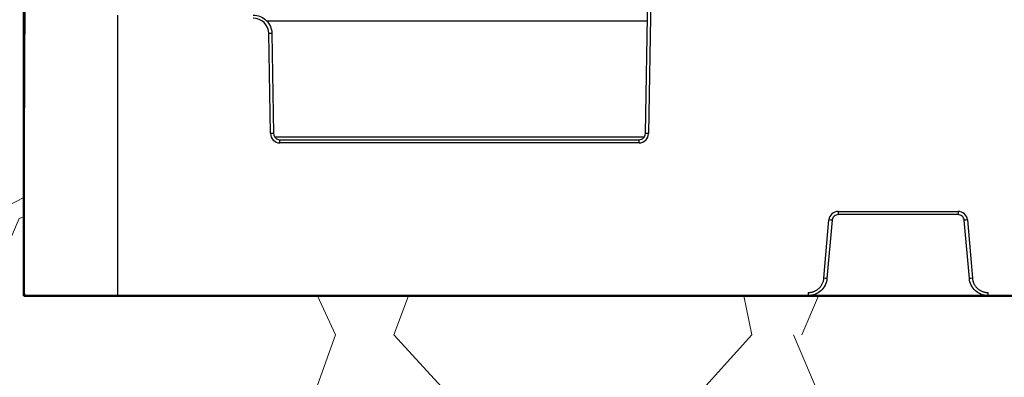
# Model space of a CAD drawing. Units: inches. Extents: x 7170 to 57908, y -7170 to 43748.
# Drawn here: x 33309 to 33619, y -473 to -360 of the extents above; entities that cross this region are included whole.
import ezdxf

# ---------------------------------------------------------------- set-up
doc = ezdxf.new("R2010")
doc.units = ezdxf.units.IN
doc.header["$LTSCALE"] = 0.25
doc.header["$MEASUREMENT"] = 0
doc.layers.add('300', color=7, linetype='Continuous')
doc.layers.add('Dims', color=7, linetype='Continuous', lineweight=30)
doc.layers.add('Hatching', color=7, linetype='Continuous', lineweight=0)
doc.layers.add('Geotextile', color=7, linetype='Continuous', true_color=0x3e5d76)
doc.styles.add('Annotative', font='arial.ttf', dxfattribs={"height": 0.09375})
doc.dimstyles.new('FABS Annotative', dxfattribs={"dimscale": 128, "dimtxt": 0.09375, "dimasz": 0.09375, "dimexe": 0.09375, "dimexo": 0.09375, "dimgap": 0.09375, "dimtad": 0, "dimdec": 3, "dimzin": 3, "dimdsep": 46, "dimlunit": 5, "dimtxsty": 'Annotative', "dimcen": 0, "dimdle": 0.125, "dimclrd": 256, "dimclre": 256, "dimclrt": 256, "dimazin": 2, "dimtfac": 1, "dimtdec": 3, "dimtofl": 0, "dimtmove": 0, "dimatfit": 3, "dimfxl": 1, "dimfrac": 2, "dimtolj": 1, "dimtzin": 0, "dimlwd": -1, "dimlwe": -1, "dimarcsym": 2})

# ---------------------------------------------------------------- blocks, each defined once
blk = doc.blocks.new('*D197')
at = {"layer": 'Defpoints', "color": 0, "transparency": 16777216}
for p in [(7765.025148009361, 6667.323581287804), (56379.76867882579, 6667.323581287812), (56360.71532530969, -7170.212915439861)]:
    blk.add_point(p, dxfattribs=at)
at = {"layer": 'Dims', "transparency": 16777216}
for p, q in [((7766.525148009361, 6667.323581287804), (56381.26867882579, 6667.323581287812)), ((56379.76867882579, 6665.823581287812), (56379.76867882579, -245.0747830378255)), ((56379.76867882579, -7168.712915439861), (56379.76867882579, -257.8145511142239)), ((56362.21532530969, -7170.212915439861), (56381.26867882579, -7170.212915439861))]:
    blk.add_line(p, q, dxfattribs=at)
for points in [[(56379.51867882579, 6665.823581287812), (56380.01867882579, 6665.823581287812), (56379.76867882579, 6667.323581287812)], [(56379.51867882579, -7168.712915439861), (56380.01867882579, -7168.712915439861), (56379.76867882579, -7170.212915439861)]]:
    blk.add_solid(points, dxfattribs=at)
at = {"layer": 'Dims', "transparency": 16777216, "insert": (56379.76867882577, -251.4446670760406), "char_height": 1.5, "attachment_point": 5, "rotation": 90, "style": 'Annotative'}
blk.add_mtext('\\A1;13837 1/2"', dxfattribs=at)

msp = doc.modelspace()

# ---------------------------------------------------------------- hatches: boundary and pattern name
at = {"layer": 'Hatching', "transparency": 33554559}
h = msp.add_hatch(dxfattribs=at)
h.set_pattern_fill('GRAVEL', color=256, scale=262.5)
h.set_pattern_definition([(228.012787504, (10175.22268648077, -6761.20593373436), (-2100.000000000016, -2362.500000000001), [35.31569999999999, -3496.260612356846]), (184.969740728, (10151.59768648078, -6787.45593373436), (3149.999999999994, 262.5000000000092), [60.60285000000001, -5999.680249822875]), (132.510447078, (10091.22268648077, -6792.705933734362), (2625.000000000031, -2887.499999999965), [42.73184999999999, -4230.458556476171]), (267.273689006, (9988.847686480778, -6858.330933734362), (262.5000000000063, 5250.000000000005), [55.18747499999974, -5463.558985927579]), (292.833654178, (9986.22268648077, -6913.455933734362), (-1312.499999999997, 3150.000000000008), [54.11568749999974, -5357.460446123147]), (357.273689006, (10007.22268648078, -6963.330933734362), (-5250.000000000005, 262.5000000000067), [55.18747499999974, -5463.558985927579]), (37.6942404667, (10062.34768648077, -6965.955933734362), (-3412.5, -2624.999999999993), [72.98261249999999, -7225.272744090449]), (72.2553283749, (10120.09768648078, -6921.33093373436), (1837.500000000007, 5775.000000000001), [68.90309999999958, -6821.409392913483]), (121.429565615, (10141.09768648077, -6855.70593373436), (-2100.000000000005, 3412.499999999996), [55.374375, -5482.069191303863]), (175.236358309, (10112.22268648078, -6808.455933734362), (2887.499999999995, -262.5000000000099), [63.21840000000001, -3097.700176932979]), (222.397437798, (10049.22268648077, -6803.20593373436), (-3149.99999999999, -2887.499999999992), [81.75510000000001, -8093.760938758662]), (138.814074834, (10248.72268648077, -6860.955933734362), (-1837.500000000009, 1575), [27.90401249999987, -2762.509263342843]), (171.46923439, (10227.72268648077, -6842.58093373436), (3412.5, -524.9999999999987), [53.08721249999999, -5255.646746741212]), (225, (10175.22268648077, -6834.705933734362), (-2.914335439641036e-14, -262.4999999999824), [37.1230125, -334.1080476229388]), (203.198590514, (10156.84768648077, -6803.20593373436), (1312.499999999997, 524.9999999999934), [19.991475, -1979.148965289274]), (291.801409486, (10138.47268648078, -6811.080933734362), (-262.499999999917, 787.5000000000271), [28.27203749999999, -1385.333724372806]), (30.96375653209999, (10148.97268648077, -6837.330933734362), (787.5000000000139, 524.9999999999947), [45.9188625, -1484.706009896891]), (161.565051177, (10188.34768648077, -6813.70593373436), (525.000000000003, -262.4999999999939), [33.2038874999998, -796.8939982942009]), (16.389540334, (9986.22268648077, -6811.080933734362), (2624.999999999991, 787.5000000000115), [46.51499999999979, -4604.996851000697]), (70.3461759419, (10030.84768648077, -6797.955933734362), (-1050.00000000032, -2887.500000000891), [39.0235125, -3863.319533671237]), (293.198590514, (10188.34768648077, -6761.20593373436), (-524.9999999999922, 1312.499999999998), [39.9826875, -1959.157752789274]), (343.610459666, (10204.09768648078, -6797.955933734362), (-2624.999999999991, 787.5000000000114), [46.51499999999974, -4604.996851000586]), (339.44395478, (9986.22268648077, -6973.83093373436), (-1312.50000000001, 525.0000000000064), [44.85599999999974, -2197.944983145831]), (294.775140569, (10028.22268648078, -6989.580933734362), (-1312.500000000001, 2887.5), [37.584225, -3720.84380410995]), (66.8014094864, (10190.97268648078, -7023.70593373436), (524.9999999999951, 1312.499999999992), [39.9826875, -1959.157752789274]), (17.3540246363, (10206.72268648077, -6986.95593373436), (-3412.499999999995, -1049.99999999999), [44.00313750000001, -4356.298698738001]), (69.44395478040002, (10062.34768648077, -7023.70593373436), (-525.0000000000019, -1312.499999999988), [22.42799999999987, -2220.37298314583]), (101.3099324739999, (10175.22268648077, -7023.70593373436), (-262.4999999999905, 1050.000000000003), [13.384875, -1325.10774731811]), (165.963756532, (10172.59768648078, -7010.58093373436), (787.4999999999892, -262.5000000000003), [54.1156875, -1028.199539224646]), (186.009005957, (10120.09768648078, -6997.45593373436), (2625.000000000012, 262.4999999999956), [50.150625, -4964.904833317485]), (303.690067526, (10148.97268648077, -6860.955933734362), (-262.4999999999966, 524.9999999999964), [37.85827499999979, -908.5989348092959]), (353.157226587, (10169.97268648077, -6892.45593373436), (4462.500000000004, -525.0000000000139), [66.09592500000002, -6543.485188807428]), (60.9453959009, (10235.59768648077, -6900.330933734362), (-1049.999999999994, -1837.499999999994), [27.02594999999999, -2675.576962009088]), (90, (10248.72268648077, -6876.705933734362), (-262.4999999999999, 262.5), [15.75, -246.75]), (120.256437164, (10114.84768648077, -6989.580933734362), (1050.000000000002, -1837.500000000002), [36.46755, -3610.298997230573]), (48.01278750420001, (10096.47268648077, -6958.08093373436), (2100, 2362.499999999994), [70.6314, -3460.944912356846]), (0, (10143.72268648077, -6905.58093373436), (262.5, 262.5), [68.25, -194.25]), (325.3048464690001, (10211.97268648078, -6905.58093373436), (2625.000000000036, -1837.499999999954), [41.50492499999974, -4108.984503970998]), (254.054604099, (10246.09768648077, -6929.205933734362), (-262.5000000000099, -1050.000000000001), [38.22052500000001, -1872.808320936132]), (207.645975364, (10235.59768648077, -6965.955933734362), (-4987.499999999987, -2625.000000000013), [62.2295625, -6160.736972843092]), (175.42607874, (10180.47268648077, -6994.830933734362), (-3412.499999999988, 262.5000000000003), [65.8347375, -6517.631769591836])])
h.paths.add_polyline_path([(32770.58588069863, -715.1730025550414), (33967.75131503186, -715.1730025550414), (34183.61027027405, -447.1834352473945), (33309.92775879898, -447.1834352473945), (33309.92775977084, 312.4299207846198), (32976.73672671193, 312.4299207846198), (33023.48390894899, 337.3900195693163), (32772.68532690132, 337.4483187441023)])

# ---------------------------------------------------------------- linework, layer by layer
at = {"layer": '300'}
for p, q in [((33309.92774059992, -446.1313517028902), (33310.47758731379, -320.1165671916642)), ((33505.8708053495, -395.9609950916492), (33507.11047750375, -324.9402249772356)), ((33508.09481806438, -324.9531110691059), (33506.85514591107, -395.9738811844436)), ((33339.45814129865, -358.5159924832842), (33339.45814129865, -447.1201378431469)), ((33506.49064142663, -360.4506100344479), (33386.49551487331, -360.4506100344479)), ((33387.66455706279, -395.9738811844436), (33387.11225873585, -364.3327312286274)), ((33388.09659929743, -364.3198451367643), (33388.64889762435, -395.9609950916492)), ((33388.96202230531, -396.9283038676876), (33505.55768066854, -396.9283038676876)), ((33390.61757874656, -398.8758075107216), (33390.61757874656, -397.8956126437333)), ((33390.61757874656, -397.8956126437333), (33503.9021242273, -397.8956126437333)), ((33503.9021242273, -398.8758075107216), (33390.61757874656, -398.8758075107216)), ((33503.9021242273, -398.8758075107216), (33503.9021242273, -397.8956126437333)), ((33566.71070539265, -420.5345985986423), (33604.45082920335, -420.5345985986423)), ((33566.71070539265, -420.5345985986423), (33566.71070539265, -421.5233847398194)), ((33604.45082920335, -421.5233847398194), (33566.71070539265, -421.5233847398194)), ((33604.45082920335, -420.5345985986423), (33604.45082920335, -421.5233847398194)), ((33562.1580460604, -441.6379191876331), (33563.7684727321, -423.2306581077937)), ((33564.74921695259, -423.3207577449975), (33563.1387902809, -441.728018825761)), ((33608.02274431512, -441.728018825761), (33606.41231764433, -423.3207577449975)), ((33607.39306186391, -423.2306581077937), (33609.00348853561, -441.6379191876331)), ((33557.25432495885, -446.1313517028902), (33557.25432495885, -447.1201378431469)), ((33613.90720963807, -446.1313517028902), (33613.90720963807, -447.1201378431469))]:
    msp.add_line(p, q, dxfattribs=at)
for centre, radius, start, end in [((33382.19055592987, -364.4186398702077), 4.92245251997951, 0.99999999987148, 90), ((33388.3428573006, -420.7332205866187), 56.41391293496901, 90.25010832199122, 91.24993451679508), ((33388.89515562752, -452.3743705387351), 56.4139129312404, 90.25010832199122, 91.24993451679508), ((33390.61757874656, -395.922335998941), 2.953471511987612, 180.9999999998714, 270), ((33503.9021242273, -395.922335998941), 2.953471511988235, 270, 359.0000000001285), ((33505.62454734633, -452.3743705387351), 56.41391293122805, 88.7500654832049, 89.74989167800878), ((33566.71070539265, -423.488070110423), 2.95347151198726, 90, 175.000000000131), ((33604.45082920335, -423.488070110423), 2.953471511987719, 4.99999999986902, 90), ((33559.07600806357, -479.6914421894726), 56.65544425637124, 84.25303933232897, 85.24905737970444), ((33612.08552653244, -479.6914421894726), 56.65544425599269, 94.75094262029556, 95.74696066767105), ((33557.46558139372, -498.0987032554294), 56.65544424080603, 84.25303933232897, 85.24905738054085), ((33613.6959532023, -498.0987032554294), 56.65544424082867, 94.75094261945918, 95.74696066767105), ((33310.91222173221, -446.1356473395208), 0.9844905039955179, 179.7499999999042, 270)]:
    msp.add_arc(centre, radius, start, end, dxfattribs=at)
for points, knots in [([(33382.19055592987, -358.5159924832697), (33382.95518166319, -358.5159924832697), (33383.71951965156, -358.6662960070316), (33385.13490382426, -359.2453449605164), (33385.78541737116, -359.6738724818315), (33386.8761566657, -360.7457390025447), (33387.31597194827, -361.3886746363351), (33387.91963456932, -362.7937374421854), (33388.08325473821, -363.5553358596735), (33388.09659929743, -364.3198451367498)], [0, 0, 0, 0, 0.25, 0.25, 0.5, 0.5, 0.75, 0.75, 1, 1, 1, 1]), ([(33388.64889762435, -395.9609950916347), (33388.65779399716, -396.4706679430165), (33388.87392195188, -396.9737193833789), (33389.60108148283, -397.6882970632396), (33390.10782825769, -397.8956126437188), (33390.61757874656, -397.8956126437188)], [0, 0, 0, 0, 0.5, 0.5, 1, 1, 1, 1]), ([(33503.9021242273, -397.8956126437188), (33504.41187471526, -397.8956126437188), (33504.91862149104, -397.6882970632396), (33505.64578102197, -396.9737193833789), (33505.8619089767, -396.4706679430165), (33505.8708053495, -395.9609950916347)], [0, 0, 0, 0, 0.5, 0.5, 1, 1, 1, 1]), ([(33566.71070539265, -421.5233847398049), (33566.223865038, -421.5233847398049), (33565.73941746446, -421.7117760971814), (33565.02154474532, -422.3695852497221), (33564.79164788464, -422.835769965317), (33564.74921695259, -423.320757744983)], [0, 0, 0, 0, 0.5, 0.5, 1, 1, 1, 1]), ([(33606.41231764433, -423.320757744983), (33606.36988671136, -422.835769965317), (33606.13998985162, -422.3695852497221), (33605.42211713154, -421.7117760971814), (33604.93766955801, -421.5233847398049), (33604.45082920335, -421.5233847398049)], [0, 0, 0, 0, 0.5, 0.5, 1, 1, 1, 1]), ([(33557.25432495885, -446.1313517028757), (33557.35635957989, -446.1295791963566), (33557.5596672502, -446.126047411617), (33557.86274079275, -446.0971230440809), (33558.16238834646, -446.0508379481471), (33558.45859055143, -445.985545125619), (33558.75135893145, -445.9016552637113), (33559.22953572126, -445.7322570961442), (33559.86940841025, -445.4143750696021), (33560.59822707203, -444.858677345539), (33561.21565971875, -444.18081246371), (33561.61428674685, -443.5285448605246), (33561.8585015431, -442.9707056171974), (33562.00104133568, -442.5368064295872), (33562.10618894235, -442.0916434360406), (33562.14075354729, -441.7892201642826), (33562.1580460604, -441.6379191876185)], [0, 0, 0, 0, 0.04194314123889777, 0.0835732256344112, 0.1250500674928424, 0.1665352521770811, 0.2081902679614162, 0.2501746434560443, 0.3750284645948306, 0.5000318277754653, 0.6248860635632856, 0.7498898558855233, 0.8123433126247801, 0.8749447108096786, 0.937435412604732, 1, 1, 1, 1]), ([(33563.1387902809, -441.7280188257464), (33563.07514388191, -442.4555004961658), (33562.87508711676, -443.1708181475769), (33562.22911516872, -444.4807196780312), (33561.78340236268, -445.0748931761664), (33560.70659328256, -446.0616069045136), (33560.07583436306, -446.4538380060949), (33558.71461723844, -446.9831863954314), (33557.98458548992, -447.1201378431324), (33557.25432495885, -447.1201378431324)], [0, 0, 0, 0, 0.25, 0.25, 0.5, 0.5, 0.75, 0.75, 1, 1, 1, 1]), ([(33613.90720963807, -447.1201378431324), (33613.17694910609, -447.1201378431324), (33612.44691735849, -446.9831863954314), (33611.08570023387, -446.4538380060949), (33610.45494131437, -446.0616069045136), (33609.37813223333, -445.0748931761664), (33608.93241942821, -444.4807196780312), (33608.28644747925, -443.1708181475769), (33608.08639071411, -442.4555004961658), (33608.02274431512, -441.7280188257464)], [0, 0, 0, 0, 0.25, 0.25, 0.5, 0.5, 0.75, 0.75, 1, 1, 1, 1]), ([(33609.00348853561, -441.6379191876185), (33609.01414720059, -441.7394110475507), (33609.03538497104, -441.9416372228989), (33609.0906138655, -442.241036535168), (33609.16283882951, -442.535509807909), (33609.25369890489, -442.8248942131686), (33609.36278597325, -443.1092370239567), (33609.57321517604, -443.5708297528472), (33609.94565548454, -444.1805615951271), (33610.5627590792, -444.8581747894023), (33611.29185715198, -445.4141783755185), (33611.97638595121, -445.7544401974774), (33612.55338760483, -445.9491069682517), (33612.99805889694, -446.0532875818353), (33613.45069219026, -446.1192365837051), (33613.75497725379, -446.1273117394012), (33613.90720963807, -446.1313517028757)], [0, 0, 0, 0, 0.04194353471275906, 0.08357399953791037, 0.1250512044076688, 0.166536730449265, 0.2081920619565162, 0.2501767239165946, 0.3750311722244489, 0.5000347524426482, 0.624888772130493, 0.7498919371776885, 0.8123449553206314, 0.8749458477436196, 0.9374359962506, 1, 1, 1, 1])]:
    msp.add_open_spline(points, degree=3, knots=knots, dxfattribs=at)
at = {"layer": 'Geotextile', "lineweight": 50}
for p, q in [((33309.92776234871, 1127.069916704983), (33309.92775907261, -447.1834352473945)), ((33309.92775907261, -447.1834352473945), (34183.61027027405, -447.1834352473943))]:
    msp.add_line(p, q, dxfattribs=at)

# ---------------------------------------------------------------- dimensions: what is measured, and where the dimension line sits
at = {"layer": 'Dims'}
dim = msp.add_linear_dim(base=(56379.76867882579, 6667.323581287812), p1=(56360.71532530966, -7170.212915439857), p2=(7765.025148009358, 6667.3235812878), angle=90, dimstyle='FABS Annotative', override={"dimpost": '"'}, dxfattribs=at)
dim.commit()
dim.dimension.update_dxf_attribs({"geometry": '*D197', "text_midpoint": (56379.76867882577, -251.4446670760406)})

doc.saveas('drawing.dxf')
